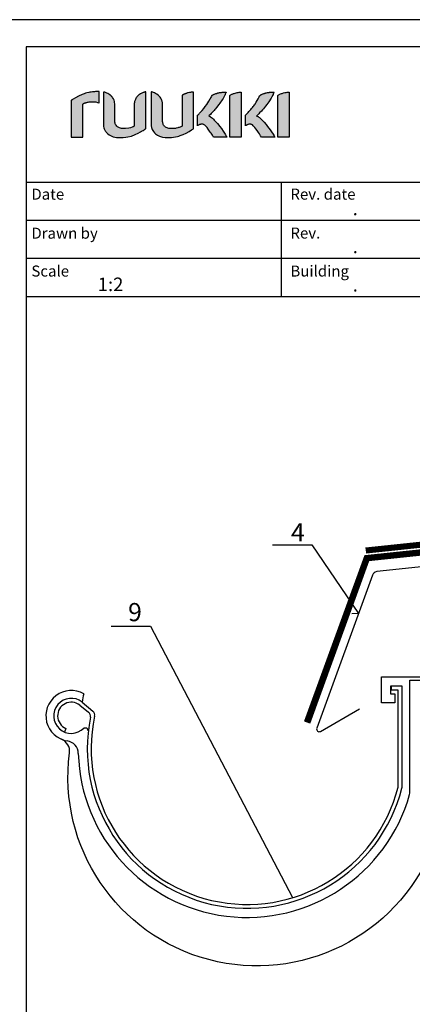
# Model space of a CAD drawing. Units: millimetres. Extents: x -50994 to 28461, y -2132 to 10527.
# Drawn here: x 1862 to 2013, y -618 to -240 of the extents above; entities that cross this region are included whole.
import ezdxf
from ezdxf.enums import TextEntityAlignment as Align

# ---------------------------------------------------------------- set-up
doc = ezdxf.new("R2010")
doc.units = ezdxf.units.MM
doc.linetypes.add('IZOLACJA', pattern=[55, 30, -25])
doc.layers.get('0').update_dxf_attribs({"color": 1})
for name, color, linetype in [('DET_RAAMI_ULOIN', 7, 'Continuous'), ('DET_RAAMIT', 7, 'Continuous'), ('GR_013', 13, 'Continuous'), ('GR_018', 1, 'Continuous'), ('GR_025', 2, 'Continuous'), ('GR_035', 3, 'Continuous'), ('KONTURY', 3, 'Continuous'), ('MITAT', 2, 'Continuous'), ('MUOTO', 3, 'Continuous'), ('RUUKKI', 7, 'Continuous'), ('Text', 2, 'Continuous')]:
    doc.layers.add(name, color=color, linetype=linetype)
doc.styles.add('arial', font='arial.ttf')

# ---------------------------------------------------------------- blocks, each defined once
blk = doc.blocks.new('ruukki_dwg')
at = {"layer": 'RUUKKI'}
for points in [[(-27.9, 99.7), (-27.9, 57.3), (-14.6, 57.3), (-14.6, 95.4), (-14, 95.7), (-13.7, 95.9), (-13.4, 96), (-13.1, 96.2), (-12.8, 96.3), (-12.5, 96.4), (-12.1, 96.6), (-11.5, 96.8), (-11.1, 96.9), (-10.8, 97), (-10.4, 97.1), (-10.1, 97.2), (-9.8, 97.3), (-9.1, 97.5), (-8.4, 97.6), (-7.4, 97.8), (-6.7, 97.9), (-5.8, 98.1), (-4.9, 98.1), (-3.3, 98.1), (-1.1, 98), (0.3, 97.8), (2.3, 97.3), (3.8, 96.6), (4.2, 96.4), (4.3, 96.4), (4.4, 96.4), (4.4, 96.4), (4.4, 109.6), (4.2, 109.7), (3.9, 109.7), (3.7, 109.7), (2.4, 109.7), (1.3, 109.7), (0.1, 109.7), (-1, 109.6), (-2.1, 109.5), (-3.6, 109.4), (-5.1, 109.2), (-6.5, 109), (-7.8, 108.8), (-9.9, 108.3), (-11.5, 107.8), (-13, 107.3), (-14.2, 106.9), (-15.4, 106.4), (-16.9, 105.7), (-18.1, 105.2), (-19.4, 104.5), (-23, 102.6), (-25.5, 101.1), (-26.5, 100.5), (-27.3, 100), (-27.6, 99.9), (-27.9, 99.7)], [(9.1, 109.3), (9.1, 72.2), (9.1, 70.8), (9.3, 69.4), (9.6, 68.1), (10, 66.9), (10.3, 66.1), (10.7, 65.4), (11.1, 64.6), (11.8, 63.6), (12.3, 63), (13.4, 61.8), (14.3, 61), (15.6, 60.1), (16.6, 59.4), (18.1, 58.7), (18.9, 58.3), (20.4, 57.8), (22.1, 57.3), (24.2, 56.9), (26.3, 56.7), (29.3, 56.7), (32, 56.9), (35, 57.2), (37.3, 57.6), (41.4, 58.6), (45.8, 60.2), (49.1, 61.9), (51.7, 63.3), (53, 64), (54.8, 65.1), (56, 65.8), (56.9, 66.4), (57.6, 66.9), (57.8, 67), (57.8, 88.2), (57.8, 109.5), (57.1, 109.3), (56.5, 109.1), (55.8, 108.9), (55.5, 108.8), (54.8, 108.6), (53.9, 108.2), (52.7, 107.7), (51.6, 107), (50.5, 106.3), (49.9, 105.9), (49.2, 105.2), (48.7, 104.8), (48.1, 104.1), (47.6, 103.6), (47.2, 103.1), (46.9, 102.5), (46.5, 102), (46.3, 101.7), (45.9, 100.8), (45.3, 99.2), (45, 98.2), (44.8, 97.1), (44.6, 96), (44.6, 95.3), (44.6, 94.5), (44.6, 69.8), (43.4, 69.2), (42.1, 68.7), (40.4, 68.1), (38.4, 67.6), (34.6, 67.1), (33.3, 67.1), (31.3, 67.2), (29.8, 67.4), (28.7, 67.6), (27.7, 67.9), (26.7, 68.3), (25.4, 69), (24.6, 69.8), (23.7, 70.9), (23.2, 71.7), (22.8, 72.7), (22.5, 73.7), (22.4, 74.3), (22.3, 74.9), (22.3, 75.6), (22.3, 76.2), (22.3, 76.6), (22.3, 94.3), (22.2, 95.5), (22, 97.3), (21.7, 98.4), (21.3, 99.7), (20.6, 101.2), (19.6, 102.9), (19, 103.7), (18.6, 104.1), (17.9, 104.9), (16.9, 105.7), (16.4, 106.1), (15.3, 106.8), (14.1, 107.5), (13.2, 107.9), (12.3, 108.3), (11.4, 108.7), (10.7, 108.9), (10.1, 109.1), (9.7, 109.1), (9.4, 109.2), (9.1, 109.3)], [(64, 109.5), (64, 72.2), (64, 71.3), (64.1, 70.3), (64.4, 68.5), (64.8, 67.3), (65.2, 66.1), (65.8, 65), (66.7, 63.6), (67.7, 62.4), (69.2, 61), (71.2, 59.6), (73.8, 58.3), (77, 57.3), (80.3, 56.8), (83.6, 56.7), (87.5, 56.9), (89.9, 57.2), (92.2, 57.6), (94.3, 58.1), (95.9, 58.5), (97.4, 59), (101, 60.4), (104.3, 62), (107.6, 63.8), (110.6, 65.7), (112.6, 67), (112.6, 109.2), (112.2, 109.2), (111.7, 109.1), (111.2, 109.1), (110.8, 109.1), (110.1, 109), (109.1, 108.8), (108.6, 108.7), (108.1, 108.6), (106.5, 108.2), (105.8, 108.1), (105.1, 107.9), (104.5, 107.7), (104.2, 107.6), (104, 107.5), (103.4, 107.3), (103.1, 107.2), (102.6, 107), (102.2, 106.8), (101.7, 106.6), (100.8, 106.1), (100.3, 105.8), (100, 105.6), (99.7, 105.5), (99.5, 105.3), (99.5, 69.8), (98.9, 69.5), (98, 69.1), (97.3, 68.8), (96.3, 68.4), (95.6, 68.2), (94.6, 67.9), (92.9, 67.5), (91.9, 67.3), (90.7, 67.2), (89.8, 67.1), (88.5, 67.1), (87.2, 67.1), (86.2, 67.2), (85.3, 67.3), (84.4, 67.4), (83.3, 67.7), (82.3, 68), (81.2, 68.5), (80.5, 68.9), (79.8, 69.4), (79.5, 69.7), (78.8, 70.4), (78.4, 71), (78, 71.9), (77.7, 72.6), (77.5, 73.2), (77.3, 74.3), (77.2, 75.2), (77.2, 76.2), (77.2, 76.5), (77.2, 94.5), (77.1, 95.3), (77, 96.8), (76.6, 98.5), (76.3, 99.5), (75.8, 100.8), (75.2, 102), (74.3, 103.3), (73.2, 104.6), (72, 105.7), (70.5, 106.8), (69, 107.7), (67.8, 108.2), (66.6, 108.7), (66, 108.9), (65.3, 109.1), (64.3, 109.4), (64, 109.5)], [(117.3, 82.4), (118, 83.1), (119.1, 84.2), (119.7, 84.9), (120.6, 85.9), (122.5, 88), (124.5, 90.3), (126.3, 92.5), (128, 94.7), (130.5, 98.7), (132, 101.2), (132.9, 103), (133.5, 104.2), (134, 105.3), (134.3, 105.5), (134.8, 105.8), (135.3, 106), (135.9, 106.4), (136.4, 106.6), (137, 106.8), (137.6, 107.1), (138.3, 107.4), (138.7, 107.5), (139, 107.6), (139.5, 107.7), (139.9, 107.9), (140.3, 108), (140.8, 108.1), (141.2, 108.2), (141.7, 108.3), (142.7, 108.5), (143.4, 108.7), (144.2, 108.8), (144.9, 108.8), (145.6, 108.9), (146.3, 109), (148.5, 109.1), (149.8, 109.2), (150.1, 109.2), (150.3, 109.2), (150.3, 109), (150.2, 108.8), (150, 108.3), (149.6, 107.4), (149.3, 106.7), (149, 106), (148.8, 105.7), (147.6, 103.4), (146.8, 101.9), (145.8, 100.3), (145, 99), (143.9, 97.4), (143.1, 96.4), (141.9, 94.7), (139.2, 91.3), (138.1, 89.9), (137.4, 89.1), (136.4, 87.9), (134.3, 85.6), (133.2, 84.5), (132.2, 83.5), (130.8, 82.1), (130.2, 81.6), (130.6, 81.5), (131.4, 81.2), (131.7, 81), (132.4, 80.6), (133.4, 79.9), (134.2, 79.3), (134.4, 79.1), (135.6, 78), (136.6, 76.9), (138.7, 74.6), (140.3, 72.8), (142.9, 69.7), (144.8, 67.1), (146.8, 64.2), (149.1, 60.8), (149.4, 60.4), (150, 59.3), (150.4, 58.6), (150.9, 57.8), (151, 57.5), (151.1, 57.3), (135.7, 57.3), (134.4, 59.4), (132.9, 61.8), (132, 63.2), (129.7, 66.4), (128.3, 68.2), (126.8, 69.9), (125.7, 71), (124.9, 71.6), (124.4, 71.9), (124.1, 72), (123.9, 72.1), (123.8, 72.2), (123.5, 72.2), (123.2, 72.3), (123, 72.3), (122.8, 72.3), (122.6, 72.3), (122.1, 72.3), (121.9, 72.3), (121.6, 72.2), (121.1, 72.1), (120.8, 72), (120.5, 72), (120.4, 71.9), (120.1, 71.8), (119.8, 71.7), (119.6, 71.6), (119.3, 71.5), (119, 71.3), (118.8, 71.2), (118.5, 71), (118.3, 70.9), (117.8, 70.6), (117.8, 70.6), (117.7, 70.5), (117.5, 70.5), (117.3, 70.3), (117.3, 82.4)], [(154.5, 105.3), (155, 105.6), (155.6, 106), (156.2, 106.3), (156.8, 106.6), (157.2, 106.8), (158.7, 107.4), (159.6, 107.7), (160.5, 108), (161.9, 108.3), (163.1, 108.6), (164.2, 108.8), (165.4, 109), (166.6, 109.1), (167.1, 109.1), (167.7, 109.2), (167.7, 57.3), (154.5, 57.3), (154.5, 105.3)], [(172.4, 82.4), (173.8, 83.9), (175.4, 85.6), (176.3, 86.7), (177.5, 88), (178.6, 89.1), (179.6, 90.3), (180.5, 91.4), (181.3, 92.5), (182.1, 93.5), (182.7, 94.3), (183.2, 95), (184.8, 97.4), (186, 99.3), (187, 101.2), (188.3, 103.6), (188.8, 104.8), (189.1, 105.3), (189.2, 105.4), (189.5, 105.6), (189.7, 105.7), (190, 105.9), (190.5, 106.2), (191.2, 106.5), (191.7, 106.7), (192.3, 107), (193, 107.2), (193.7, 107.5), (194.5, 107.7), (194.9, 107.9), (195.4, 108), (195.8, 108.1), (196.3, 108.2), (196.8, 108.3), (197.8, 108.5), (198.5, 108.7), (199.6, 108.8), (200.3, 108.9), (201, 108.9), (201.4, 109), (202.4, 109), (203.6, 109.1), (204, 109.1), (204.8, 109.2), (205.2, 109.2), (205.4, 109.2), (205.3, 109), (205.3, 109), (205.2, 108.8), (205.1, 108.5), (205, 108.3), (204.9, 108), (204.8, 107.7), (204.7, 107.4), (204.5, 107.1), (204.4, 106.7), (204.2, 106.4), (203.7, 105.3), (203.5, 104.9), (203.3, 104.5), (203.1, 104.1), (203, 103.9), (202.8, 103.6), (202.4, 102.8), (202, 102.2), (201.3, 101), (200, 99), (199.2, 97.8), (198.2, 96.4), (196.9, 94.7), (195.5, 92.8), (194.3, 91.3), (193.1, 89.9), (192.1, 88.7), (190.8, 87.2), (188.8, 85.1), (187.8, 84), (186.3, 82.6), (185.8, 82.1), (185.3, 81.6), (186, 81.4), (186.6, 81.1), (187, 81), (187.5, 80.6), (188, 80.2), (188.6, 79.8), (189.2, 79.3), (190.1, 78.4), (192.1, 76.5), (193.8, 74.6), (196.1, 71.9), (197.9, 69.7), (200.7, 65.8), (202.4, 63.5), (204.2, 60.8), (205.3, 58.9), (206.2, 57.3), (190.8, 57.3), (189.9, 58.8), (188.5, 61), (187.4, 62.7), (185.8, 65.1), (184.4, 66.9), (183.4, 68.2), (182.4, 69.3), (181.3, 70.4), (180.4, 71.3), (179.8, 71.8), (179.2, 72), (178.6, 72.2), (178, 72.3), (177.6, 72.3), (176.9, 72.3), (176.4, 72.2), (175.7, 72), (175.1, 71.8), (174.7, 71.6), (174.1, 71.3), (173.5, 71), (173.1, 70.8), (172.7, 70.5), (172.4, 70.4), (172.4, 70.3), (172.4, 82.4)], [(209.6, 105.3), (210.1, 105.6), (210.7, 106), (211.3, 106.3), (211.9, 106.6), (212.8, 107), (213.8, 107.4), (214.7, 107.7), (216.3, 108.2), (217.6, 108.5), (219.3, 108.8), (220.5, 109), (221.5, 109.1), (222.4, 109.1), (222.8, 109.2), (222.8, 57.3), (209.6, 57.3), (209.6, 105.3)]]:
    blk.add_lwpolyline(points, dxfattribs=at)
blk = doc.blocks.new('ruukkidwg')
at = {"layer": 'MUOTO', "ltscale": 70, "xscale": 6.199999999999818, "yscale": 6.199999999999818, "zscale": 6.199999999999818}
blk.add_blockref('ruukki_dwg', (269.8, -305.9), dxfattribs=at)

msp = doc.modelspace()

# ---------------------------------------------------------------- hatches: boundary and pattern name
h = msp.add_hatch(color=256)
h.paths.add_polyline_path([(1881.989, -270.672), (1881.989, -284.848), (1886.41, -284.848), (1886.41, -272.094), (1886.606, -271.99), (1886.71, -271.943), (1886.814, -271.897), (1886.921, -271.851), (1887.028, -271.805), (1887.138, -271.761), (1887.248, -271.718), (1887.467, -271.637), (1887.583, -271.599), (1887.699, -271.562), (1887.811, -271.53), (1887.924, -271.498), (1888.04, -271.467), (1888.271, -271.406), (1888.499, -271.354), (1888.837, -271.29), (1889.057, -271.256), (1889.372, -271.215), (1889.669, -271.192), (1890.189, -271.189), (1890.923, -271.227), (1891.397, -271.287), (1892.076, -271.461), (1892.588, -271.689), (1892.721, -271.77), (1892.755, -271.782), (1892.778, -271.782), (1892.784, -271.77), (1892.784, -267.349), (1892.7, -267.34), (1892.617, -267.332), (1892.533, -267.329), (1892.12, -267.326), (1891.727, -267.326), (1891.345, -267.337), (1890.975, -267.355), (1890.617, -267.378), (1890.103, -267.424), (1889.612, -267.482), (1889.141, -267.554), (1888.693, -267.638), (1887.99, -267.803), (1887.459, -267.956), (1886.947, -268.129), (1886.56, -268.268), (1886.161, -268.427), (1885.641, -268.649), (1885.266, -268.823), (1884.803, -269.062), (1883.613, -269.707), (1882.769, -270.192), (1882.428, -270.395), (1882.162, -270.556), (1882.076, -270.614)])
h.paths.add_polyline_path([(1894.339, -267.459), (1894.339, -279.849), (1894.359, -280.335), (1894.414, -280.791), (1894.515, -281.228), (1894.645, -281.641), (1894.755, -281.901), (1894.876, -282.149), (1895.009, -282.392), (1895.24, -282.727), (1895.405, -282.941), (1895.772, -283.334), (1896.073, -283.606), (1896.512, -283.924), (1896.861, -284.137), (1897.353, -284.386), (1897.607, -284.496), (1898.136, -284.683), (1898.679, -284.834), (1899.378, -284.964), (1900.086, -285.03), (1901.1, -285.033), (1902.014, -284.987), (1903.013, -284.877), (1903.776, -284.75), (1905.146, -284.397), (1906.599, -283.857), (1907.715, -283.317), (1908.584, -282.851), (1909.027, -282.6), (1909.619, -282.248), (1910.029, -281.988), (1910.318, -281.803), (1910.549, -281.644), (1910.619, -281.595), (1910.619, -274.501), (1910.619, -267.407), (1910.399, -267.459), (1910.179, -267.517), (1909.96, -267.586), (1909.853, -267.621), (1909.639, -267.696), (1909.324, -267.817), (1908.925, -268.008), (1908.538, -268.227), (1908.174, -268.47), (1908.001, -268.603), (1907.752, -268.814), (1907.593, -268.964), (1907.371, -269.198), (1907.226, -269.366), (1907.093, -269.539), (1906.972, -269.718), (1906.851, -269.903), (1906.799, -270.002), (1906.643, -270.296), (1906.44, -270.828), (1906.342, -271.169), (1906.27, -271.521), (1906.221, -271.891), (1906.203, -272.146), (1906.198, -272.406), (1906.198, -280.67), (1905.805, -280.866), (1905.371, -281.046), (1904.814, -281.233), (1904.129, -281.41), (1902.86, -281.571), (1902.421, -281.571), (1901.765, -281.54), (1901.268, -281.473), (1900.892, -281.398), (1900.551, -281.3), (1900.234, -281.173), (1899.812, -280.93), (1899.514, -280.676), (1899.214, -280.309), (1899.055, -280.023), (1898.927, -279.702), (1898.832, -279.346), (1898.797, -279.156), (1898.771, -278.953), (1898.754, -278.74), (1898.745, -278.517), (1898.743, -278.404), (1898.743, -272.469), (1898.728, -272.079), (1898.65, -271.464), (1898.572, -271.117), (1898.43, -270.675), (1898.205, -270.163), (1897.853, -269.597), (1897.65, -269.343), (1897.509, -269.181), (1897.28, -268.944), (1896.951, -268.661), (1896.778, -268.528), (1896.414, -268.279), (1896.032, -268.06), (1895.729, -267.915), (1895.42, -267.782), (1895.105, -267.67), (1894.888, -267.6), (1894.668, -267.54), (1894.558, -267.511), (1894.449, -267.485)])
h.paths.add_polyline_path([(1912.693, -267.407), (1912.693, -279.849), (1912.699, -280.179), (1912.728, -280.491), (1912.832, -281.086), (1912.953, -281.505), (1913.11, -281.901), (1913.297, -282.271), (1913.595, -282.727), (1913.939, -283.143), (1914.427, -283.606), (1915.098, -284.068), (1915.962, -284.496), (1917.034, -284.834), (1918.158, -285.01), (1919.264, -285.039), (1920.544, -284.972), (1921.374, -284.877), (1922.134, -284.75), (1922.842, -284.588), (1923.373, -284.438), (1923.882, -284.27), (1925.072, -283.808), (1926.188, -283.259), (1927.28, -282.664), (1928.28, -282.051), (1928.962, -281.595), (1928.962, -267.505), (1928.803, -267.508), (1928.653, -267.514), (1928.465, -267.528), (1928.361, -267.54), (1928.101, -267.574), (1927.794, -267.621), (1927.615, -267.655), (1927.436, -267.69), (1926.899, -267.811), (1926.67, -267.869), (1926.454, -267.93), (1926.251, -267.993), (1926.153, -268.025), (1926.058, -268.057), (1925.873, -268.123), (1925.783, -268.158), (1925.616, -268.222), (1925.46, -268.291), (1925.309, -268.36), (1924.989, -268.525), (1924.827, -268.62), (1924.726, -268.684), (1924.642, -268.739), (1924.558, -268.794), (1924.558, -280.67), (1924.362, -280.774), (1924.052, -280.913), (1923.839, -281.002), (1923.506, -281.126), (1923.281, -281.202), (1922.94, -281.297), (1922.373, -281.433), (1922.038, -281.491), (1921.611, -281.545), (1921.31, -281.571), (1920.888, -281.571), (1920.443, -281.56), (1920.125, -281.54), (1919.819, -281.508), (1919.527, -281.462), (1919.163, -281.378), (1918.825, -281.271), (1918.444, -281.103), (1918.233, -280.979), (1917.981, -280.788), (1917.869, -280.684), (1917.661, -280.447), (1917.525, -280.248), (1917.375, -279.959), (1917.282, -279.713), (1917.23, -279.54), (1917.155, -279.167), (1917.12, -278.861), (1917.103, -278.529), (1917.103, -278.416), (1917.103, -272.406), (1917.091, -272.146), (1917.051, -271.643), (1916.927, -271.053), (1916.826, -270.718), (1916.658, -270.296), (1916.45, -269.903), (1916.144, -269.453), (1915.791, -269.042), (1915.389, -268.672), (1914.861, -268.285), (1914.387, -268.008), (1913.982, -267.817), (1913.566, -267.655), (1913.352, -267.586), (1913.133, -267.517), (1912.803, -267.433)])
h.paths.add_polyline_path([(1930.528, -276.451), (1930.75, -276.234), (1931.112, -275.847), (1931.314, -275.625), (1931.632, -275.272), (1932.25, -274.593), (1932.929, -273.807), (1933.519, -273.076), (1934.088, -272.331), (1934.943, -271.016), (1935.426, -270.16), (1935.746, -269.551), (1935.937, -269.164), (1936.116, -268.794), (1936.215, -268.727), (1936.359, -268.638), (1936.527, -268.545), (1936.735, -268.435), (1936.902, -268.36), (1937.093, -268.279), (1937.307, -268.193), (1937.538, -268.106), (1937.662, -268.066), (1937.786, -268.025), (1937.925, -267.982), (1938.064, -267.938), (1938.214, -267.898), (1938.364, -267.857), (1938.523, -267.82), (1938.682, -267.782), (1939.023, -267.716), (1939.257, -267.675), (1939.497, -267.641), (1939.74, -267.612), (1939.983, -267.589), (1940.22, -267.569), (1940.953, -267.522), (1941.381, -267.508), (1941.485, -267.505), (1941.56, -267.505), (1941.537, -267.571), (1941.514, -267.638), (1941.45, -267.8), (1941.32, -268.097), (1941.219, -268.32), (1941.109, -268.557), (1941.052, -268.678), (1940.659, -269.438), (1940.381, -269.921), (1940.061, -270.458), (1939.766, -270.918), (1939.419, -271.42), (1939.156, -271.787), (1938.743, -272.339), (1937.847, -273.486), (1937.474, -273.943), (1937.237, -274.22), (1936.902, -274.608), (1936.197, -275.37), (1935.839, -275.74), (1935.509, -276.07), (1935.021, -276.544), (1934.839, -276.717), (1934.955, -276.746), (1935.232, -276.853), (1935.348, -276.908), (1935.582, -277.046), (1935.891, -277.272), (1936.163, -277.497), (1936.235, -277.564), (1936.625, -277.931), (1936.972, -278.283), (1937.688, -279.046), (1938.217, -279.656), (1939.064, -280.71), (1939.711, -281.583), (1940.381, -282.528), (1941.156, -283.681), (1941.242, -283.819), (1941.459, -284.181), (1941.583, -284.397), (1941.739, -284.681), (1941.783, -284.764), (1941.826, -284.848), (1936.671, -284.848), (1936.235, -284.126), (1935.735, -283.334), (1935.434, -282.877), (1934.666, -281.785), (1934.209, -281.207), (1933.701, -280.647), (1933.328, -280.28), (1933.071, -280.057), (1932.886, -279.947), (1932.805, -279.916), (1932.724, -279.887), (1932.683, -279.872), (1932.597, -279.855), (1932.504, -279.843), (1932.418, -279.832), (1932.371, -279.832), (1932.279, -279.832), (1932.14, -279.838), (1932.048, -279.843), (1931.961, -279.855), (1931.782, -279.89), (1931.695, -279.913), (1931.597, -279.942), (1931.548, -279.959), (1931.45, -279.997), (1931.349, -280.04), (1931.297, -280.063), (1931.198, -280.109), (1931.1, -280.156), (1931.01, -280.205), (1930.921, -280.254), (1930.843, -280.3), (1930.701, -280.384), (1930.638, -280.421), (1930.597, -280.444), (1930.528, -280.491)])
h.paths.add_polyline_path([(1942.959, -268.794), (1943.126, -268.684), (1943.334, -268.557), (1943.514, -268.461), (1943.716, -268.36), (1943.86, -268.291), (1944.369, -268.089), (1944.655, -267.993), (1944.964, -267.898), (1945.415, -267.782), (1945.831, -267.69), (1946.184, -267.626), (1946.603, -267.566), (1947.016, -267.528), (1947.172, -267.519), (1947.368, -267.505), (1947.368, -284.848), (1942.959, -284.848)])
h.paths.add_polyline_path([(1948.934, -276.451), (1949.414, -275.954), (1949.931, -275.391), (1950.258, -275.029), (1950.654, -274.593), (1951.001, -274.197), (1951.333, -273.807), (1951.642, -273.431), (1951.922, -273.076), (1952.174, -272.75), (1952.39, -272.463), (1952.567, -272.224), (1953.084, -271.452), (1953.477, -270.799), (1953.832, -270.16), (1954.248, -269.357), (1954.433, -268.979), (1954.523, -268.794), (1954.558, -268.765), (1954.673, -268.69), (1954.716, -268.664), (1954.812, -268.609), (1954.991, -268.511), (1955.225, -268.398), (1955.404, -268.32), (1955.604, -268.236), (1955.823, -268.149), (1956.066, -268.066), (1956.332, -267.982), (1956.47, -267.938), (1956.618, -267.898), (1956.765, -267.857), (1956.927, -267.82), (1957.089, -267.782), (1957.427, -267.716), (1957.664, -267.675), (1958.025, -267.626), (1958.268, -267.597), (1958.505, -267.58), (1958.62, -267.569), (1958.961, -267.545), (1959.36, -267.522), (1959.519, -267.517), (1959.785, -267.508), (1959.892, -267.505), (1959.967, -267.505), (1959.944, -267.571), (1959.921, -267.638), (1959.886, -267.719), (1959.851, -267.8), (1959.811, -267.895), (1959.77, -267.99), (1959.724, -268.097), (1959.678, -268.204), (1959.623, -268.32), (1959.568, -268.435), (1959.392, -268.802), (1959.331, -268.927), (1959.27, -269.054), (1959.21, -269.181), (1959.161, -269.265), (1959.112, -269.349), (1958.958, -269.626), (1958.846, -269.822), (1958.597, -270.241), (1958.17, -270.918), (1957.909, -271.296), (1957.557, -271.787), (1957.147, -272.339), (1956.65, -272.989), (1956.251, -273.486), (1955.875, -273.943), (1955.526, -274.353), (1955.095, -274.844), (1954.419, -275.555), (1954.075, -275.905), (1953.604, -276.37), (1953.425, -276.544), (1953.246, -276.717), (1953.471, -276.78), (1953.691, -276.879), (1953.806, -276.937), (1953.983, -277.046), (1954.165, -277.173), (1954.358, -277.327), (1954.563, -277.497), (1954.864, -277.775), (1955.526, -278.436), (1956.092, -279.046), (1956.872, -279.959), (1957.464, -280.71), (1958.412, -281.996), (1958.961, -282.785), (1959.562, -283.681), (1959.932, -284.293), (1960.233, -284.848), (1955.078, -284.848), (1954.783, -284.357), (1954.318, -283.614), (1953.939, -283.034), (1953.405, -282.25), (1952.954, -281.638), (1952.616, -281.207), (1952.286, -280.832), (1951.916, -280.456), (1951.619, -280.179), (1951.402, -280.005), (1951.211, -279.916), (1950.998, -279.855), (1950.818, -279.832), (1950.683, -279.832), (1950.454, -279.843), (1950.275, -279.872), (1950.053, -279.927), (1949.853, -279.997), (1949.703, -280.063), (1949.507, -280.156), (1949.322, -280.254), (1949.166, -280.346), (1949.044, -280.421), (1948.949, -280.479), (1948.934, -280.491)])
h.paths.add_polyline_path([(1961.389, -268.794), (1961.556, -268.684), (1961.758, -268.557), (1961.943, -268.461), (1962.146, -268.36), (1962.446, -268.222), (1962.793, -268.089), (1963.082, -267.993), (1963.613, -267.84), (1964.053, -267.736), (1964.613, -267.626), (1965.032, -267.566), (1965.359, -267.534), (1965.671, -267.517), (1965.798, -267.505), (1965.798, -284.848), (1961.389, -284.848)])
h = msp.add_hatch(color=256)
h.paths.add_polyline_path([(1881.989, -270.672), (1881.989, -284.848), (1886.41, -284.848), (1886.41, -272.094), (1886.606, -271.99), (1886.71, -271.943), (1886.814, -271.897), (1886.921, -271.851), (1887.028, -271.805), (1887.138, -271.761), (1887.248, -271.718), (1887.467, -271.637), (1887.583, -271.599), (1887.699, -271.562), (1887.811, -271.53), (1887.924, -271.498), (1888.04, -271.467), (1888.271, -271.406), (1888.499, -271.354), (1888.837, -271.29), (1889.057, -271.256), (1889.372, -271.215), (1889.669, -271.192), (1890.189, -271.189), (1890.923, -271.227), (1891.397, -271.287), (1892.076, -271.461), (1892.588, -271.689), (1892.721, -271.77), (1892.755, -271.782), (1892.778, -271.782), (1892.784, -271.77), (1892.784, -267.349), (1892.7, -267.34), (1892.617, -267.332), (1892.533, -267.329), (1892.12, -267.326), (1891.727, -267.326), (1891.345, -267.337), (1890.975, -267.355), (1890.617, -267.378), (1890.103, -267.424), (1889.612, -267.482), (1889.141, -267.554), (1888.693, -267.638), (1887.99, -267.803), (1887.459, -267.956), (1886.947, -268.129), (1886.56, -268.268), (1886.161, -268.427), (1885.641, -268.649), (1885.266, -268.823), (1884.803, -269.062), (1883.613, -269.707), (1882.769, -270.192), (1882.428, -270.395), (1882.162, -270.556), (1882.076, -270.614)])
h.paths.add_polyline_path([(1894.339, -267.459), (1894.339, -279.849), (1894.359, -280.335), (1894.414, -280.791), (1894.515, -281.228), (1894.645, -281.641), (1894.755, -281.901), (1894.876, -282.149), (1895.009, -282.392), (1895.24, -282.727), (1895.405, -282.941), (1895.772, -283.334), (1896.073, -283.606), (1896.512, -283.924), (1896.861, -284.137), (1897.353, -284.386), (1897.607, -284.496), (1898.136, -284.683), (1898.679, -284.834), (1899.378, -284.964), (1900.086, -285.03), (1901.1, -285.033), (1902.014, -284.987), (1903.013, -284.877), (1903.776, -284.75), (1905.146, -284.397), (1906.599, -283.857), (1907.715, -283.317), (1908.584, -282.851), (1909.027, -282.6), (1909.619, -282.248), (1910.029, -281.988), (1910.318, -281.803), (1910.549, -281.644), (1910.619, -281.595), (1910.619, -274.501), (1910.619, -267.407), (1910.399, -267.459), (1910.179, -267.517), (1909.96, -267.586), (1909.853, -267.621), (1909.639, -267.696), (1909.324, -267.817), (1908.925, -268.008), (1908.538, -268.227), (1908.174, -268.47), (1908.001, -268.603), (1907.752, -268.814), (1907.593, -268.964), (1907.371, -269.198), (1907.226, -269.366), (1907.093, -269.539), (1906.972, -269.718), (1906.851, -269.903), (1906.799, -270.002), (1906.643, -270.296), (1906.44, -270.828), (1906.342, -271.169), (1906.27, -271.521), (1906.221, -271.891), (1906.203, -272.146), (1906.198, -272.406), (1906.198, -280.67), (1905.805, -280.866), (1905.371, -281.046), (1904.814, -281.233), (1904.129, -281.41), (1902.86, -281.571), (1902.421, -281.571), (1901.765, -281.54), (1901.268, -281.473), (1900.892, -281.398), (1900.551, -281.3), (1900.234, -281.173), (1899.812, -280.93), (1899.514, -280.676), (1899.214, -280.309), (1899.055, -280.023), (1898.927, -279.702), (1898.832, -279.346), (1898.797, -279.156), (1898.771, -278.953), (1898.754, -278.74), (1898.745, -278.517), (1898.743, -278.404), (1898.743, -272.469), (1898.728, -272.079), (1898.65, -271.464), (1898.572, -271.117), (1898.43, -270.675), (1898.205, -270.163), (1897.853, -269.597), (1897.65, -269.343), (1897.509, -269.181), (1897.28, -268.944), (1896.951, -268.661), (1896.778, -268.528), (1896.414, -268.279), (1896.032, -268.06), (1895.729, -267.915), (1895.42, -267.782), (1895.105, -267.67), (1894.888, -267.6), (1894.668, -267.54), (1894.558, -267.511), (1894.449, -267.485)])
h.paths.add_polyline_path([(1912.693, -267.407), (1912.693, -279.849), (1912.699, -280.179), (1912.728, -280.491), (1912.832, -281.086), (1912.953, -281.505), (1913.11, -281.901), (1913.297, -282.271), (1913.595, -282.727), (1913.939, -283.143), (1914.427, -283.606), (1915.098, -284.068), (1915.962, -284.496), (1917.034, -284.834), (1918.158, -285.01), (1919.264, -285.039), (1920.544, -284.972), (1921.374, -284.877), (1922.134, -284.75), (1922.842, -284.588), (1923.373, -284.438), (1923.882, -284.27), (1925.072, -283.808), (1926.188, -283.259), (1927.28, -282.664), (1928.28, -282.051), (1928.962, -281.595), (1928.962, -267.505), (1928.803, -267.508), (1928.653, -267.514), (1928.465, -267.528), (1928.361, -267.54), (1928.101, -267.574), (1927.794, -267.621), (1927.615, -267.655), (1927.436, -267.69), (1926.899, -267.811), (1926.67, -267.869), (1926.454, -267.93), (1926.251, -267.993), (1926.153, -268.025), (1926.058, -268.057), (1925.873, -268.123), (1925.783, -268.158), (1925.616, -268.222), (1925.46, -268.291), (1925.309, -268.36), (1924.989, -268.525), (1924.827, -268.62), (1924.726, -268.684), (1924.642, -268.739), (1924.558, -268.794), (1924.558, -280.67), (1924.362, -280.774), (1924.052, -280.913), (1923.839, -281.002), (1923.506, -281.126), (1923.281, -281.202), (1922.94, -281.297), (1922.373, -281.433), (1922.038, -281.491), (1921.611, -281.545), (1921.31, -281.571), (1920.888, -281.571), (1920.443, -281.56), (1920.125, -281.54), (1919.819, -281.508), (1919.527, -281.462), (1919.163, -281.378), (1918.825, -281.271), (1918.444, -281.103), (1918.233, -280.979), (1917.981, -280.788), (1917.869, -280.684), (1917.661, -280.447), (1917.525, -280.248), (1917.375, -279.959), (1917.282, -279.713), (1917.23, -279.54), (1917.155, -279.167), (1917.12, -278.861), (1917.103, -278.529), (1917.103, -278.416), (1917.103, -272.406), (1917.091, -272.146), (1917.051, -271.643), (1916.927, -271.053), (1916.826, -270.718), (1916.658, -270.296), (1916.45, -269.903), (1916.144, -269.453), (1915.791, -269.042), (1915.389, -268.672), (1914.861, -268.285), (1914.387, -268.008), (1913.982, -267.817), (1913.566, -267.655), (1913.352, -267.586), (1913.133, -267.517), (1912.803, -267.433)])
h.paths.add_polyline_path([(1930.528, -276.451), (1930.75, -276.234), (1931.112, -275.847), (1931.314, -275.625), (1931.632, -275.272), (1932.25, -274.593), (1932.929, -273.807), (1933.519, -273.076), (1934.088, -272.331), (1934.943, -271.016), (1935.426, -270.16), (1935.746, -269.551), (1935.937, -269.164), (1936.116, -268.794), (1936.215, -268.727), (1936.359, -268.638), (1936.527, -268.545), (1936.735, -268.435), (1936.902, -268.36), (1937.093, -268.279), (1937.307, -268.193), (1937.538, -268.106), (1937.662, -268.066), (1937.786, -268.025), (1937.925, -267.982), (1938.064, -267.938), (1938.214, -267.898), (1938.364, -267.857), (1938.523, -267.82), (1938.682, -267.782), (1939.023, -267.716), (1939.257, -267.675), (1939.497, -267.641), (1939.74, -267.612), (1939.983, -267.589), (1940.22, -267.569), (1940.953, -267.522), (1941.381, -267.508), (1941.485, -267.505), (1941.56, -267.505), (1941.537, -267.571), (1941.514, -267.638), (1941.45, -267.8), (1941.32, -268.097), (1941.219, -268.32), (1941.109, -268.557), (1941.052, -268.678), (1940.659, -269.438), (1940.381, -269.921), (1940.061, -270.458), (1939.766, -270.918), (1939.419, -271.42), (1939.156, -271.787), (1938.743, -272.339), (1937.847, -273.486), (1937.474, -273.943), (1937.237, -274.22), (1936.902, -274.608), (1936.197, -275.37), (1935.839, -275.74), (1935.509, -276.07), (1935.021, -276.544), (1934.839, -276.717), (1934.955, -276.746), (1935.232, -276.853), (1935.348, -276.908), (1935.582, -277.046), (1935.891, -277.272), (1936.163, -277.497), (1936.235, -277.564), (1936.625, -277.931), (1936.972, -278.283), (1937.688, -279.046), (1938.217, -279.656), (1939.064, -280.71), (1939.711, -281.583), (1940.381, -282.528), (1941.156, -283.681), (1941.242, -283.819), (1941.459, -284.181), (1941.583, -284.397), (1941.739, -284.681), (1941.783, -284.764), (1941.826, -284.848), (1936.671, -284.848), (1936.235, -284.126), (1935.735, -283.334), (1935.434, -282.877), (1934.666, -281.785), (1934.209, -281.207), (1933.701, -280.647), (1933.328, -280.28), (1933.071, -280.057), (1932.886, -279.947), (1932.805, -279.916), (1932.724, -279.887), (1932.683, -279.872), (1932.597, -279.855), (1932.504, -279.843), (1932.418, -279.832), (1932.371, -279.832), (1932.279, -279.832), (1932.14, -279.838), (1932.048, -279.843), (1931.961, -279.855), (1931.782, -279.89), (1931.695, -279.913), (1931.597, -279.942), (1931.548, -279.959), (1931.45, -279.997), (1931.349, -280.04), (1931.297, -280.063), (1931.198, -280.109), (1931.1, -280.156), (1931.01, -280.205), (1930.921, -280.254), (1930.843, -280.3), (1930.701, -280.384), (1930.638, -280.421), (1930.597, -280.444), (1930.528, -280.491)])
h.paths.add_polyline_path([(1942.959, -268.794), (1943.126, -268.684), (1943.334, -268.557), (1943.514, -268.461), (1943.716, -268.36), (1943.86, -268.291), (1944.369, -268.089), (1944.655, -267.993), (1944.964, -267.898), (1945.415, -267.782), (1945.831, -267.69), (1946.184, -267.626), (1946.603, -267.566), (1947.016, -267.528), (1947.172, -267.519), (1947.368, -267.505), (1947.368, -284.848), (1942.959, -284.848)])
h.paths.add_polyline_path([(1948.934, -276.451), (1949.414, -275.954), (1949.931, -275.391), (1950.258, -275.029), (1950.654, -274.593), (1951.001, -274.197), (1951.333, -273.807), (1951.642, -273.431), (1951.922, -273.076), (1952.174, -272.75), (1952.39, -272.463), (1952.567, -272.224), (1953.084, -271.452), (1953.477, -270.799), (1953.832, -270.16), (1954.248, -269.357), (1954.433, -268.979), (1954.523, -268.794), (1954.558, -268.765), (1954.673, -268.69), (1954.716, -268.664), (1954.812, -268.609), (1954.991, -268.511), (1955.225, -268.398), (1955.404, -268.32), (1955.604, -268.236), (1955.823, -268.149), (1956.066, -268.066), (1956.332, -267.982), (1956.47, -267.938), (1956.618, -267.898), (1956.765, -267.857), (1956.927, -267.82), (1957.089, -267.782), (1957.427, -267.716), (1957.664, -267.675), (1958.025, -267.626), (1958.268, -267.597), (1958.505, -267.58), (1958.62, -267.569), (1958.961, -267.545), (1959.36, -267.522), (1959.519, -267.517), (1959.785, -267.508), (1959.892, -267.505), (1959.967, -267.505), (1959.944, -267.571), (1959.921, -267.638), (1959.886, -267.719), (1959.851, -267.8), (1959.811, -267.895), (1959.77, -267.99), (1959.724, -268.097), (1959.678, -268.204), (1959.623, -268.32), (1959.568, -268.435), (1959.392, -268.802), (1959.331, -268.927), (1959.27, -269.054), (1959.21, -269.181), (1959.161, -269.265), (1959.112, -269.349), (1958.958, -269.626), (1958.846, -269.822), (1958.597, -270.241), (1958.17, -270.918), (1957.909, -271.296), (1957.557, -271.787), (1957.147, -272.339), (1956.65, -272.989), (1956.251, -273.486), (1955.875, -273.943), (1955.526, -274.353), (1955.095, -274.844), (1954.419, -275.555), (1954.075, -275.905), (1953.604, -276.37), (1953.425, -276.544), (1953.246, -276.717), (1953.471, -276.78), (1953.691, -276.879), (1953.806, -276.937), (1953.983, -277.046), (1954.165, -277.173), (1954.358, -277.327), (1954.563, -277.497), (1954.864, -277.775), (1955.526, -278.436), (1956.092, -279.046), (1956.872, -279.959), (1957.464, -280.71), (1958.412, -281.996), (1958.961, -282.785), (1959.562, -283.681), (1959.932, -284.293), (1960.233, -284.848), (1955.078, -284.848), (1954.783, -284.357), (1954.318, -283.614), (1953.939, -283.034), (1953.405, -282.25), (1952.954, -281.638), (1952.616, -281.207), (1952.286, -280.832), (1951.916, -280.456), (1951.619, -280.179), (1951.402, -280.005), (1951.211, -279.916), (1950.998, -279.855), (1950.818, -279.832), (1950.683, -279.832), (1950.454, -279.843), (1950.275, -279.872), (1950.053, -279.927), (1949.853, -279.997), (1949.703, -280.063), (1949.507, -280.156), (1949.322, -280.254), (1949.166, -280.346), (1949.044, -280.421), (1948.949, -280.479), (1948.934, -280.491)])
h.paths.add_polyline_path([(1961.389, -268.794), (1961.556, -268.684), (1961.758, -268.557), (1961.943, -268.461), (1962.146, -268.36), (1962.446, -268.222), (1962.793, -268.089), (1963.082, -267.993), (1963.613, -267.84), (1964.053, -267.736), (1964.613, -267.626), (1965.032, -267.566), (1965.359, -267.534), (1965.671, -267.517), (1965.798, -267.505), (1965.798, -284.848), (1961.389, -284.848)])

# ---------------------------------------------------------------- linework, layer by layer
at = {"layer": 'DET_RAAMI_ULOIN', "color": 2}
msp.add_lwpolyline([(1854.256, -834.118), (2274.256, -834.118), (2274.256, -239.656), (1854.256, -239.656)], close=True, dxfattribs=at)
msp.add_lwpolyline([(1854.256, -834.118), (2274.256, -834.118), (2274.256, -239.656), (1854.256, -239.656)], close=True, dxfattribs=at)
at = {"layer": 'DET_RAAMIT', "color": 2}
for p, q in [((1864.685, -302.231), (2158.787, -302.231)), ((1864.685, -302.231), (2158.787, -302.231)), ((1962.719, -302.231), (1962.719, -346.198)), ((1962.719, -302.231), (1962.719, -346.198)), ((1864.685, -316.832), (2057.624, -316.832)), ((1864.685, -316.832), (2057.624, -316.832)), ((1864.685, -331.433), (2158.787, -331.433)), ((1864.685, -331.433), (2158.787, -331.433)), ((1864.685, -346.198), (2263.827, -346.198)), ((1864.685, -346.198), (2263.827, -346.198))]:
    msp.add_line(p, q, dxfattribs=at)
msp.add_lwpolyline([(1864.685, -823.689), (2263.827, -823.689), (2263.827, -250.086), (1864.685, -250.086)], close=True, dxfattribs=at)
msp.add_lwpolyline([(1864.685, -823.689), (2263.827, -823.689), (2263.827, -250.086), (1864.685, -250.086)], close=True, dxfattribs=at)
at = {"layer": 'GR_013', "ltscale": 100}
for points in [[(2245.486, -416.639), (1995.143, -442.951)], [(2245.486, -416.639), (1995.143, -442.951)], [(2245.486, -419.656), (1994.816, -446.002), (1971.687, -509.737)], [(2245.486, -419.656), (1994.816, -446.002), (1971.687, -509.737)], [(2245.486, -418.65), (1995.343, -444.941)], [(2245.486, -418.65), (1995.343, -444.941)], [(2245.486, -421.667), (1996.27, -447.861), (1973.567, -510.419)], [(2245.486, -421.667), (1996.27, -447.861), (1973.567, -510.419)]]:
    msp.add_lwpolyline(points, dxfattribs=at)
at = {"layer": 'GR_018'}
for p, q in [((1959.405, -441.688), (1974.461, -441.688)), ((1959.405, -441.688), (1974.461, -441.688)), ((1992.414, -468.103), (1989.871, -468.296)), ((1992.414, -468.103), (1989.871, -468.296)), ((1897.35, -472.968), (1912.406, -472.968)), ((1897.35, -472.968), (1912.406, -472.968))]:
    msp.add_line(p, q, dxfattribs=at)
for points in [[(1974.461, -441.688), (1992.414, -468.103)], [(1974.461, -441.688), (1992.414, -468.103)], [(1912.406, -472.968), (1967.008, -577.401)], [(1912.406, -472.968), (1967.008, -577.401)]]:
    msp.add_lwpolyline(points, dxfattribs=at)
at = {"layer": 'GR_025', "ltscale": 3}
for p, q in [((2005.173, -497.608), (2005.173, -496.058)), ((2005.173, -497.608), (2005.173, -496.058)), ((2007.665, -497.608), (2005.173, -497.608)), ((2007.665, -497.608), (2005.173, -497.608)), ((2007.665, -534.942), (2007.665, -497.608)), ((2007.665, -534.942), (2007.665, -497.608)), ((1885.233, -503.383), (1888.64, -506.088)), ((1885.233, -503.383), (1888.64, -506.088)), ((1886.161, -502.205), (1890.308, -505.749)), ((1886.161, -502.205), (1890.308, -505.749)), ((1879.945, -512.344), (1879.363, -513.727)), ((1879.945, -512.344), (1879.363, -513.727)), ((1887.543, -512.205), (1886.827, -512.205)), ((1887.543, -512.205), (1886.827, -512.205))]:
    msp.add_line(p, q, dxfattribs=at)
for points in [[(2012.1, -537.709, 0.068636), (2012.212, -536.896), (2012.212, -493.804), (2020.712, -493.804), (2020.712, -558.558, -0.8771597), (1881.308, -521.772, 0.338684), (1878.258, -516.516)], [(2012.1, -537.709, 0.068636), (2012.212, -536.896), (2012.212, -493.804), (2020.712, -493.804), (2020.712, -558.558, -0.8771597), (1881.308, -521.772, 0.338684), (1878.258, -516.516)], [(1889.358, -508.048, 0.9744709), (2009.119, -535.313, 0.0625069), (2009.212, -534.571), (2009.212, -496.058), (2004.712, -496.058), (2004.712, -499.058), (2006.391, -499.058), (2006.391, -502.558), (2001.212, -502.558), (2001.212, -492.558), (2016.212, -492.558), (2023.212, -492.558)], [(1889.358, -508.048, 0.9744709), (2009.119, -535.313, 0.0625069), (2009.212, -534.571), (2009.212, -496.058), (2004.712, -496.058), (2004.712, -499.058), (2006.391, -499.058), (2006.391, -502.558), (2001.212, -502.558), (2001.212, -492.558), (2016.212, -492.558), (2023.212, -492.558)]]:
    msp.add_lwpolyline(points, format="xyb", dxfattribs=at)
for centre, radius, start, end in [((1881.982, -507.506), 9.75, 60.36619, 261.04124), ((1881.982, -507.506), 9.75, 60.36619, 261.04124), ((1946.677, -512.78), 61.433, 167.06675, 170.08752), ((1946.677, -512.78), 61.433, 167.06675, 170.08752), ((1881.982, -507.506), 6.75, 51.74278, 315.87369), ((1881.982, -507.506), 6.75, 51.74278, 315.87369), ((1881.982, -507.506), 5.25, 51.74278, 247.16987), ((1881.982, -507.506), 5.25, 51.74278, 247.16987), ((1887.397, -507.655), 2, 348.65618, 51.55935), ((1887.397, -507.655), 2, 348.65618, 51.55935), ((1889.008, -507.269), 2, 348.0134, 49.48144), ((1889.008, -507.269), 2, 348.0134, 49.48144), ((1949.591, -520.132), 59.933, 168.0134, 345.6931), ((1949.591, -520.132), 59.933, 168.0134, 345.6931), ((1887.543, -513.205), 1, 353.63042, 90), ((1887.543, -513.205), 1, 353.63042, 90), ((1879.685, -522.076), 5, 1.59292, 81.04124), ((1879.685, -522.076), 5, 1.59292, 81.04124), ((1949.591, -520.132), 64.933, 181.59292, 344.29443), ((1949.591, -520.132), 64.933, 181.59292, 344.29443)]:
    msp.add_arc(centre, radius, start, end, dxfattribs=at)
at = {"layer": 'GR_035', "color": 4, "linetype": 'Continuous'}
msp.add_lwpolyline([(2217.014, -429.158), (1999.446, -452.025, 0.2870017), (1997.775, -453.332), (1976.388, -512.266, 0.6998547), (1977.828, -513.473), (1992.772, -504.845)], format="xyb", dxfattribs=at)
msp.add_lwpolyline([(2217.014, -429.158), (1999.446, -452.025, 0.2870017), (1997.775, -453.332), (1976.388, -512.266, 0.6998547), (1977.828, -513.473), (1992.772, -504.845)], format="xyb", dxfattribs=at)
at = {"layer": 'KONTURY', "color": 1, "linetype": 'IZOLACJA', "ltscale": 0.5, "const_width": 2}
for points in [[(2245.486, -417.645), (1995.243, -443.946)], [(2245.486, -417.645), (1995.243, -443.946)], [(2245.486, -420.661), (1995.543, -446.931), (1972.627, -510.078)], [(2245.486, -420.661), (1995.543, -446.931), (1972.627, -510.078)]]:
    msp.add_lwpolyline(points, dxfattribs=at)

# ---------------------------------------------------------------- block references
at = {"layer": 'MITAT', "xscale": 0.05392311880132183, "yscale": 0.05392311880132183, "zscale": 0.05392311880132183}
msp.add_blockref('ruukkidwg', (1876.756, -287.504), dxfattribs=at)
msp.add_blockref('ruukkidwg', (1876.756, -287.504), dxfattribs=at)

# ---------------------------------------------------------------- texts
at = {"layer": 'DET_RAAMIT', "color": 3, "width": 44.2896, "attachment_point": 1, "style": 'arial'}
for s, insert, char_height in [('{\\C2;.}', (1990.201, -309.681), 5.2146), ('{\\C2;.}', (1990.201, -309.681), 5.2146), ('{\\C2;.}', (1990.201, -324.281), 5.2146), ('{\\C2;.}', (1990.201, -324.281), 5.2146), ('{\\C2;1:\\fArial|b0|i0|c238|p34;2}', (1892.167, -338.882), 5.21458), ('{\\C2;1:\\fArial|b0|i0|c238|p34;2}', (1892.167, -338.882), 5.21458), ('{\\C2;.}', (1990.201, -339.046), 5.2146), ('{\\C2;.}', (1990.201, -339.046), 5.2146)]:
    msp.add_mtext(s, dxfattribs=dict(at, insert=insert, char_height=char_height))
at = {"layer": 'GR_025', "linetype": 'Continuous', "style": 'arial'}
msp.add_text('4', height=7, dxfattribs=at).set_placement((1966.477, -440.408))
msp.add_text('4', height=7, dxfattribs=at).set_placement((1966.477, -440.408))
msp.add_text('9', height=7, dxfattribs=at).set_placement((1903.844, -473.279), align=Align.BOTTOM_LEFT)
msp.add_text('9', height=7, dxfattribs=at).set_placement((1903.844, -473.279), align=Align.BOTTOM_LEFT)
at = {"layer": 'Text', "color": 1, "style": 'arial'}
for s, p in [('Date', (1866.644, -308.911)), ('Date', (1866.644, -308.911)), ('Rev. date', (1966.245, -308.903)), ('Rev. date', (1966.245, -308.903)), ('Drawn by', (1866.644, -323.915)), ('Drawn by', (1866.644, -323.915)), ('Rev.', (1966.245, -323.863)), ('Rev.', (1966.245, -323.863)), ('Scale', (1866.644, -338.487)), ('Scale', (1866.644, -338.487)), ('Building', (1966.245, -338.485)), ('Building', (1966.245, -338.485))]:
    msp.add_text(s, height=4.2424, dxfattribs=at).set_placement(p)

doc.saveas('drawing.dxf')
